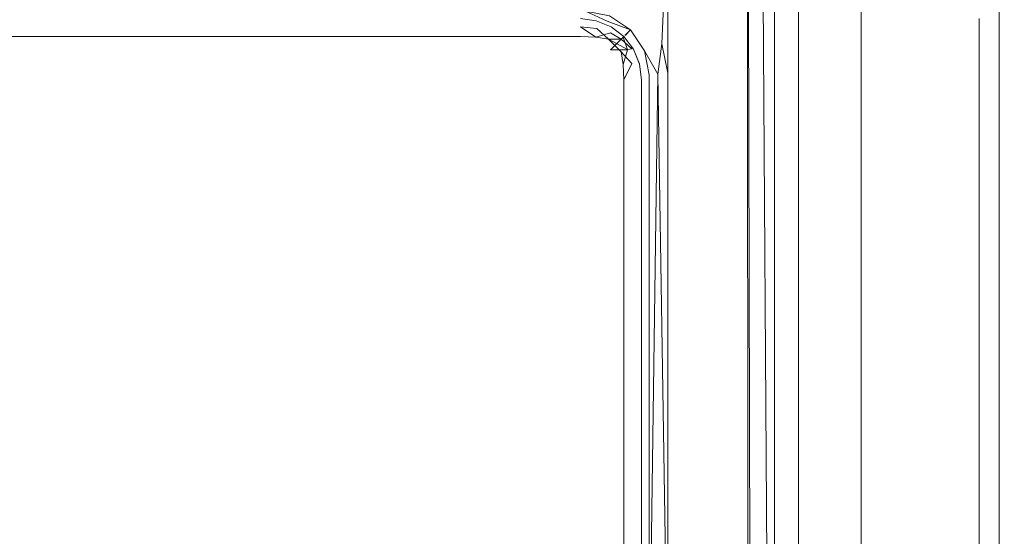
# Model space of a CAD drawing. Extents: x -700 to 700, y -70 to 40.
# Drawn here: x 622 to 630, y -7 to -3 of the extents above; entities that cross this region are included whole.
import ezdxf

# ---------------------------------------------------------------- set-up
doc = ezdxf.new("R2010")
doc.units = 0
doc.header["$LTSCALE"] = 500
doc.header["$MEASUREMENT"] = 0
for name, color, linetype in [('NOVOTERM_CHROM_MAT', 7, 'Continuous'), ('NOVOTERM_PASY', 7, 'Continuous'), ('NOVOTERM_SZKLO', 7, 'Continuous'), ('NOVOTERM_USZCZELKA', 7, 'Continuous')]:
    doc.layers.add(name, color=color, linetype=linetype)

msp = doc.modelspace()

# ---------------------------------------------------------------- linework, layer by layer
at = {"layer": 'NOVOTERM_CHROM_MAT', "lineweight": 0}
for points, invisible_edges in [([(628.62, 18.7511, 1910.9), (628.4429, 18.7144, 1910.5801), (628.4429, -27.665, 1910.5801), (628.62, -27.7017, 1910.9)], 15), ([(628.916, 18.7765, 1911.1201), (628.62, 18.7511, 1910.9), (628.62, -27.7017, 1910.9), (628.916, -27.7271, 1911.1201)], 13), ([(629.276, 18.7872, 1911.2001), (628.916, 18.7765, 1911.1201), (628.916, -27.7271, 1911.1201), (629.276, -27.7378, 1911.2001)], 15), ([(629.276, -27.7378, 1911.2001), (698.851, -27.7378, 1911.2001), (698.851, 18.7872, 1911.2001), (629.276, 18.7872, 1911.2001)], 15), ([(628.4429, 18.7144, 1910.5801), (628.4149, 18.6718, 1910.21), (628.4149, -27.6224, 1910.21), (628.4429, -27.665, 1910.5801)], 15), ([(628.4149, -27.6224, 1910.21), (628.4149, 18.6718, 1910.21), (629.7119, 17.6531, 1900.99), (629.7119, -26.6037, 1900.99)], 15), ([(629.7119, 17.6531, 1900.99), (629.84, 17.612, 1900.6), (629.84, -26.5626, 1900.6), (629.7119, -26.6037, 1900.99)], 15), ([(101.8254, -6.0948, 56.1059), (629.088, -6.0948, 56.1059), (629.088, -3.0948, 56.1059), (101.8254, -3.0948, 56.1059)], 7), ([(101.8254, -6.0951, 1844), (101.8254, -3.0951, 1844), (629.088, -3.0951, 1844), (629.088, -6.0951, 1844)], 14), ([(629.088, -6.0948, 0.106), (101.8255, -6.0948, 0.106), (101.8255, -3.0948, 0.106), (629.088, -3.0948, 0.106)], 15), ([(629.088, -6.0951, 1900), (629.088, -3.0951, 1900), (101.8255, -3.0951, 1900), (101.8255, -6.0951, 1900)], 15), ([(629.088, -6.0948, 56.1059), (629.356, -6.0948, 56.0525), (629.356, -3.0948, 56.0525), (629.088, -3.0948, 56.1059)], 15), ([(629.356, -6.0948, 0.1594), (629.088, -6.0948, 0.106), (629.088, -3.0948, 0.106), (629.356, -3.0948, 0.1594)], 15), ([(629.088, -6.0951, 1844), (629.088, -3.0951, 1844), (629.356, -3.0951, 1844.05), (629.356, -6.0951, 1844.05)], 15), ([(629.356, -6.0951, 1899.9501), (629.356, -3.0951, 1899.9501), (629.088, -3.0951, 1900), (629.088, -6.0951, 1900)], 15), ([(629.356, -6.0948, 56.0525), (629.5829, -6.0948, 55.9009), (629.5829, -3.0948, 55.9009), (629.356, -3.0948, 56.0525)], 13), ([(629.5829, -6.0948, 0.311), (629.356, -6.0948, 0.1594), (629.356, -3.0948, 0.1594), (629.5829, -3.0948, 0.311)], 7), ([(629.356, -6.0951, 1844.05), (629.356, -3.0951, 1844.05), (629.5829, -3.0951, 1844.2101), (629.5829, -6.0951, 1844.2101)], 11), ([(629.5829, -6.0951, 1899.79), (629.5829, -3.0951, 1899.79), (629.356, -3.0951, 1899.9501), (629.356, -6.0951, 1899.9501)], 14), ([(629.5829, -6.0948, 55.9009), (629.7349, -6.0948, 55.6737), (629.7349, -3.0948, 55.6737), (629.5829, -3.0948, 55.9009)], 15), ([(629.7349, -6.0948, 0.5382), (629.5829, -6.0948, 0.311), (629.5829, -3.0948, 0.311), (629.7349, -3.0948, 0.5382)], 15), ([(629.5829, -6.0951, 1844.2101), (629.5829, -3.0951, 1844.2101), (629.7349, -3.0951, 1844.4299), (629.7349, -6.0951, 1844.4299)], 15), ([(629.7349, -6.0951, 1899.5699), (629.7349, -3.0951, 1899.5699), (629.5829, -3.0951, 1899.79), (629.5829, -6.0951, 1899.79)], 15), ([(629.7349, -6.0948, 55.6737), (629.788, -6.0948, 55.4059), (629.788, -3.0948, 55.4059), (629.7349, -3.0948, 55.6737)], 15), ([(629.788, -6.0948, 0.806), (629.7349, -6.0948, 0.5382), (629.7349, -3.0948, 0.5382), (629.788, -3.0948, 0.806)], 15), ([(629.7349, -6.0951, 1844.4299), (629.7349, -3.0951, 1844.4299), (629.788, -3.0951, 1844.7), (629.788, -6.0951, 1844.7)], 15), ([(629.788, -6.0951, 1899.2999), (629.788, -3.0951, 1899.2999), (629.7349, -3.0951, 1899.5699), (629.7349, -6.0951, 1899.5699)], 15), ([(629.788, -6.0948, 55.4059), (629.788, -6.0948, 48.0524), (629.788, -3.0948, 48.0524), (629.788, -3.0948, 55.4059)], 15), ([(629.788, -6.0948, 48.0524), (629.788, -6.0948, 0.806), (629.788, -3.0948, 0.806), (629.788, -3.0948, 48.0524)], 15), ([(629.788, -6.0951, 1844.7), (629.788, -3.0951, 1844.7), (629.788, -3.0951, 1852.0499), (629.788, -6.0951, 1852.0499)], 15), ([(629.788, -6.0951, 1852.0499), (629.788, -3.0951, 1852.0499), (629.788, -3.0951, 1899.2999), (629.788, -6.0951, 1899.2999)], 15), ([(101.8254, -9.0948, 56.1059), (629.088, -9.0948, 56.1059), (629.088, -6.0948, 56.1059), (101.8254, -6.0948, 56.1059)], 7), ([(101.8254, -9.0951, 1844), (101.8254, -6.0951, 1844), (629.088, -6.0951, 1844), (629.088, -9.0951, 1844)], 14), ([(629.088, -9.0948, 0.106), (101.8255, -9.0948, 0.106), (101.8255, -6.0948, 0.106), (629.088, -6.0948, 0.106)], 15), ([(629.088, -9.0951, 1900), (629.088, -6.0951, 1900), (101.8255, -6.0951, 1900), (101.8255, -9.0951, 1900)], 15), ([(629.088, -9.0948, 56.1059), (629.356, -9.0948, 56.0525), (629.356, -6.0948, 56.0525), (629.088, -6.0948, 56.1059)], 15), ([(629.356, -9.0948, 0.1594), (629.088, -9.0948, 0.106), (629.088, -6.0948, 0.106), (629.356, -6.0948, 0.1594)], 15), ([(629.088, -9.0951, 1844), (629.088, -6.0951, 1844), (629.356, -6.0951, 1844.05), (629.356, -9.0951, 1844.05)], 15), ([(629.356, -9.0951, 1899.9501), (629.356, -6.0951, 1899.9501), (629.088, -6.0951, 1900), (629.088, -9.0951, 1900)], 15), ([(629.356, -9.0948, 56.0525), (629.5829, -9.0948, 55.9009), (629.5829, -6.0948, 55.9009), (629.356, -6.0948, 56.0525)], 13), ([(629.5829, -9.0948, 0.311), (629.356, -9.0948, 0.1594), (629.356, -6.0948, 0.1594), (629.5829, -6.0948, 0.311)], 7), ([(629.356, -9.0951, 1844.05), (629.356, -6.0951, 1844.05), (629.5829, -6.0951, 1844.2101), (629.5829, -9.0951, 1844.2101)], 11), ([(629.5829, -9.0951, 1899.79), (629.5829, -6.0951, 1899.79), (629.356, -6.0951, 1899.9501), (629.356, -9.0951, 1899.9501)], 14), ([(629.5829, -9.0948, 55.9009), (629.7349, -9.0948, 55.6737), (629.7349, -6.0948, 55.6737), (629.5829, -6.0948, 55.9009)], 15), ([(629.7349, -9.0948, 0.5382), (629.5829, -9.0948, 0.311), (629.5829, -6.0948, 0.311), (629.7349, -6.0948, 0.5382)], 15), ([(629.5829, -9.0951, 1844.2101), (629.5829, -6.0951, 1844.2101), (629.7349, -6.0951, 1844.4299), (629.7349, -9.0951, 1844.4299)], 15), ([(629.7349, -9.0951, 1899.5699), (629.7349, -6.0951, 1899.5699), (629.5829, -6.0951, 1899.79), (629.5829, -9.0951, 1899.79)], 15), ([(629.7349, -9.0948, 55.6737), (629.788, -9.0948, 55.4059), (629.788, -6.0948, 55.4059), (629.7349, -6.0948, 55.6737)], 15), ([(629.788, -9.0948, 0.806), (629.7349, -9.0948, 0.5382), (629.7349, -6.0948, 0.5382), (629.788, -6.0948, 0.806)], 15), ([(629.7349, -9.0951, 1844.4299), (629.7349, -6.0951, 1844.4299), (629.788, -6.0951, 1844.7), (629.788, -9.0951, 1844.7)], 15), ([(629.788, -9.0951, 1899.2999), (629.788, -6.0951, 1899.2999), (629.7349, -6.0951, 1899.5699), (629.7349, -9.0951, 1899.5699)], 15), ([(629.788, -9.0948, 55.4059), (629.788, -9.0948, 48.0524), (629.788, -6.0948, 48.0524), (629.788, -6.0948, 55.4059)], 15), ([(629.788, -9.0948, 48.0524), (629.788, -9.0948, 0.806), (629.788, -6.0948, 0.806), (629.788, -6.0948, 48.0524)], 15), ([(629.788, -9.0951, 1844.7), (629.788, -6.0951, 1844.7), (629.788, -6.0951, 1852.0499), (629.788, -9.0951, 1852.0499)], 15), ([(629.788, -9.0951, 1852.0499), (629.788, -6.0951, 1852.0499), (629.788, -6.0951, 1899.2999), (629.788, -9.0951, 1899.2999)], 15)]:
    msp.add_3dface(points, dxfattribs=dict(at, invisible_edges=invisible_edges))
at = {"layer": 'NOVOTERM_PASY', "lineweight": 0}
for points, invisible_edges in [([(626.4559, -3.112, 624.3282), (626.4559, -3.1119, 408.7504), (626.327, -3.0949, 408.7504), (626.327, -3.0949, 624.3282)], 5), ([(626.4559, -3.112, 1199.6199), (626.4559, -3.112, 700.3834), (626.327, -3.095, 700.3834), (626.327, -3.095, 1199.6199)], 5), ([(626.4559, -3.1121, 1491.2532), (626.4559, -3.112, 1275.675), (626.327, -3.095, 1275.675), (626.327, -3.095, 1491.2532)], 5), ([(626.577, -3.1619, 624.3282), (626.577, -3.1619, 408.7504), (626.4559, -3.1119, 408.7504), (626.4559, -3.112, 624.3282)], 5), ([(626.577, -3.162, 1199.6199), (626.577, -3.1619, 700.3834), (626.4559, -3.112, 700.3834), (626.4559, -3.112, 1199.6199)], 5), ([(626.577, -3.162, 1491.2532), (626.577, -3.162, 1275.675), (626.4559, -3.112, 1275.675), (626.4559, -3.1121, 1491.2532)], 5), ([(626.681, -3.2414, 1199.6199), (626.681, -3.2414, 700.3834), (626.577, -3.1619, 700.3834), (626.577, -3.162, 1199.6199)], 4), ([(626.681, -3.2414, 624.3282), (626.681, -3.2413, 408.7504), (626.577, -3.1619, 408.7504), (626.577, -3.1619, 624.3282)], 4), ([(626.681, -3.2415, 1491.2532), (626.681, -3.2415, 1275.675), (626.577, -3.162, 1275.675), (626.577, -3.162, 1491.2532)], 4), ([(626.7599, -3.3449, 624.3282), (626.7599, -3.3449, 408.7504), (626.681, -3.2413, 408.7504), (626.681, -3.2414, 624.3282)], 5), ([(626.7599, -3.345, 1199.6199), (626.7599, -3.345, 700.3834), (626.681, -3.2414, 700.3834), (626.681, -3.2414, 1199.6199)], 5), ([(626.7599, -3.345, 1491.2532), (626.7599, -3.345, 1275.675), (626.681, -3.2415, 1275.675), (626.681, -3.2415, 1491.2532)], 5), ([(626.8099, -3.4655, 624.3282), (626.8099, -3.4655, 408.7504), (626.7599, -3.3449, 408.7504), (626.7599, -3.3449, 624.3282)], 5), ([(626.8099, -3.4656, 1199.6199), (626.8099, -3.4655, 700.3834), (626.7599, -3.345, 700.3834), (626.7599, -3.345, 1199.6199)], 5), ([(626.8099, -3.4656, 1491.2532), (626.8099, -3.4656, 1275.675), (626.7599, -3.345, 1275.675), (626.7599, -3.345, 1491.2532)], 5), ([(626.827, -3.595, 1199.6199), (626.827, -3.595, 700.3834), (626.8099, -3.4655, 700.3834), (626.8099, -3.4656, 1199.6199)], 5), ([(626.827, -3.5949, 624.3282), (626.827, -3.5949, 408.7504), (626.8099, -3.4655, 408.7504), (626.8099, -3.4655, 624.3282)], 5), ([(626.827, -3.595, 1491.2532), (626.827, -3.595, 1275.675), (626.8099, -3.4656, 1275.675), (626.8099, -3.4656, 1491.2532)], 5), ([(626.827, -8.5949, 624.3282), (626.827, -8.5949, 408.7504), (626.827, -3.5949, 408.7504), (626.827, -3.5949, 624.3282)], 5), ([(626.827, -8.595, 1199.6199), (626.827, -8.595, 700.3834), (626.827, -3.595, 700.3834), (626.827, -3.595, 1199.6199)], 5), ([(626.827, -8.595, 1491.2532), (626.827, -8.595, 1275.675), (626.827, -3.595, 1275.675), (626.827, -3.595, 1491.2532)], 5)]:
    msp.add_3dface(points, dxfattribs=dict(at, invisible_edges=invisible_edges))
at = {"layer": 'NOVOTERM_SZKLO', "lineweight": 0}
for points, invisible_edges in [([(626.327, -3.1119, 81.3705), (-129.573, -3.1119, 81.3705), (-129.573, -3.0948, 81.4999), (626.327, -3.0948, 81.4999)], 15), ([(626.327, -3.0951, 1818.5), (-129.573, -3.0951, 1818.5), (-129.573, -3.1121, 1818.63), (626.327, -3.1121, 1818.63)], 15), ([(626.327, -3.1618, 81.2499), (-129.573, -3.1618, 81.2499), (-129.573, -3.1119, 81.3705), (626.327, -3.1119, 81.3705)], 15), ([(626.327, -3.1121, 1818.63), (-129.573, -3.1121, 1818.63), (-129.573, -3.1621, 1818.75), (626.327, -3.1621, 1818.75)], 15), ([(626.327, -3.0948, 81.4999), (626.4559, -3.1119, 81.4999), (626.461, -3.1296, 81.3661), (626.327, -3.1119, 81.3705)], 15), ([(626.4559, -3.1119, 408.7504), (626.4559, -3.1119, 81.4999), (626.327, -3.0948, 81.4999), (626.327, -3.0949, 408.7504)], 7), ([(626.4559, -3.112, 700.3834), (626.4559, -3.112, 624.3282), (626.327, -3.0949, 624.3282), (626.327, -3.095, 700.3834)], 5), ([(626.4559, -3.1121, 1818.5), (626.4559, -3.1121, 1491.2532), (626.327, -3.095, 1491.2532), (626.327, -3.0951, 1818.5)], 13), ([(626.4559, -3.112, 1275.675), (626.4559, -3.112, 1199.6199), (626.327, -3.095, 1199.6199), (626.327, -3.095, 1275.675)], 5), ([(626.327, -3.0951, 1818.5), (626.327, -3.1121, 1818.63), (626.461, -3.1299, 1818.63), (626.4559, -3.1121, 1818.5)], 15), ([(626.327, -3.1119, 81.3705), (626.461, -3.1296, 81.3661), (626.461, -3.1764, 81.2479), (626.327, -3.1618, 81.2499)], 11), ([(626.327, -3.1121, 1818.63), (626.327, -3.1621, 1818.75), (626.461, -3.1767, 1818.75), (626.461, -3.1299, 1818.63)], 15), ([(626.4559, -3.1119, 81.4999), (626.577, -3.1618, 81.4999), (626.5789, -3.1764, 81.366), (626.461, -3.1296, 81.3661)], 15), ([(626.577, -3.1619, 408.7504), (626.577, -3.1618, 81.4999), (626.4559, -3.1119, 81.4999), (626.4559, -3.1119, 408.7504)], 7), ([(626.577, -3.1619, 700.3834), (626.577, -3.1619, 624.3282), (626.4559, -3.112, 624.3282), (626.4559, -3.112, 700.3834)], 5), ([(626.577, -3.162, 1275.675), (626.577, -3.162, 1199.6199), (626.4559, -3.112, 1199.6199), (626.4559, -3.112, 1275.675)], 5), ([(626.4559, -3.1121, 1818.5), (626.461, -3.1299, 1818.63), (626.5789, -3.1767, 1818.63), (626.577, -3.1621, 1818.5)], 15), ([(626.577, -3.1621, 1818.5), (626.577, -3.162, 1491.2532), (626.4559, -3.1121, 1491.2532), (626.4559, -3.1121, 1818.5)], 13), ([(626.461, -3.1296, 81.3661), (626.5789, -3.1764, 81.366), (626.5729, -3.2119, 81.2534), (626.461, -3.1764, 81.2479)], 15), ([(626.461, -3.1299, 1818.63), (626.461, -3.1767, 1818.75), (626.5729, -3.2122, 1818.75), (626.5789, -3.1767, 1818.63)], 15), ([(626.327, -3.2413, 81.1463), (-129.573, -3.2413, 81.1463), (-129.573, -3.1618, 81.2499), (626.327, -3.1618, 81.2499)], 15), ([(626.327, -3.1621, 1818.75), (-129.573, -3.1621, 1818.75), (-129.573, -3.2415, 1818.8501), (626.327, -3.2415, 1818.8501)], 11), ([(626.453, -3.2467, 81.1517), (626.327, -3.2413, 81.1463), (626.327, -3.1618, 81.2499), (626.453, -3.2467, 81.1517)], 11), ([(626.327, -3.1621, 1818.75), (626.327, -3.2415, 1818.8501), (626.453, -3.247, 1818.8501), (626.461, -3.1767, 1818.75)], 13), ([(626.5729, -3.2122, 1818.75), (626.461, -3.1767, 1818.75), (626.453, -3.247, 1818.8501), (626.5729, -3.2122, 1818.75)], 11), ([(626.461, -3.3431, 1818.92), (626.5729, -3.3487, 1818.88), (626.5729, -3.2122, 1818.75), (626.453, -3.247, 1818.8501)], 15), ([(626.461, -3.1764, 81.2479), (626.5729, -3.2119, 81.2534), (626.555, -3.263, 81.168), (626.461, -3.1764, 81.2479)], 11), ([(626.555, -3.263, 81.168), (626.5729, -3.2119, 81.2534), (626.659, -3.263, 81.2724), (626.555, -3.263, 81.168)], 11), ([(626.5789, -3.1764, 81.366), (626.6749, -3.2467, 81.374), (626.659, -3.263, 81.2724), (626.5729, -3.2119, 81.2534)], 13), ([(626.5789, -3.1767, 1818.63), (626.5729, -3.2122, 1818.75), (626.659, -3.2632, 1818.73), (626.6749, -3.247, 1818.63)], 9), ([(626.659, -3.2632, 1818.73), (626.5729, -3.2122, 1818.75), (626.5729, -3.3487, 1818.88), (626.659, -3.2632, 1818.73)], 11), ([(626.577, -3.1618, 81.4999), (626.681, -3.2413, 81.4999), (626.6749, -3.2467, 81.374), (626.5789, -3.1764, 81.366)], 13), ([(626.681, -3.2413, 408.7504), (626.681, -3.2413, 81.4999), (626.577, -3.1618, 81.4999), (626.577, -3.1619, 408.7504)], 7), ([(626.681, -3.2414, 700.3834), (626.681, -3.2414, 624.3282), (626.577, -3.1619, 624.3282), (626.577, -3.1619, 700.3834)], 5), ([(626.681, -3.2415, 1818.5), (626.681, -3.2415, 1491.2532), (626.577, -3.162, 1491.2532), (626.577, -3.1621, 1818.5)], 13), ([(626.681, -3.2415, 1275.675), (626.681, -3.2414, 1199.6199), (626.577, -3.162, 1199.6199), (626.577, -3.162, 1275.675)], 5), ([(626.577, -3.1621, 1818.5), (626.5789, -3.1767, 1818.63), (626.6749, -3.247, 1818.63), (626.681, -3.2415, 1818.5)], 11), ([(626.327, -3.3448, 81.0669), (-129.573, -3.3448, 81.0669), (-129.573, -3.2413, 81.1463), (626.327, -3.2413, 81.1463)], 11), ([(626.327, -3.2415, 1818.8501), (-129.573, -3.2415, 1818.8501), (-129.573, -3.3451, 1818.9301), (626.327, -3.3451, 1818.9301)], 15), ([(626.327, -3.3448, 81.0669), (626.327, -3.2413, 81.1463), (626.453, -3.2467, 81.1517), (626.461, -3.3428, 81.0814)], 13), ([(626.327, -3.3451, 1818.9301), (626.461, -3.3431, 1818.92), (626.453, -3.247, 1818.8501), (626.327, -3.2415, 1818.8501)], 15), ([(626.461, -3.3428, 81.0814), (626.453, -3.2467, 81.1517), (626.555, -3.263, 81.168), (626.5729, -3.3484, 81.1169)], 13), ([(626.659, -3.3673, 81.168), (626.5729, -3.3484, 81.1169), (626.555, -3.263, 81.168), (626.659, -3.3673, 81.168)], 11), ([(626.71, -3.3484, 81.2534), (626.659, -3.3673, 81.168), (626.555, -3.263, 81.168), (626.71, -3.3484, 81.2534)], 11), ([(626.659, -3.263, 81.2724), (626.6749, -3.2467, 81.374), (626.7459, -3.3428, 81.366), (626.659, -3.263, 81.2724)], 11), ([(626.7599, -3.3448, 81.4999), (626.7459, -3.3428, 81.366), (626.6749, -3.2467, 81.374), (626.681, -3.2413, 81.4999)], 15), ([(626.7599, -3.3451, 1818.5), (626.681, -3.2415, 1818.5), (626.6749, -3.247, 1818.63), (626.7459, -3.3431, 1818.63)], 15), ([(626.71, -3.3487, 1818.75), (626.7459, -3.3431, 1818.63), (626.6749, -3.247, 1818.63), (626.71, -3.3487, 1818.75)], 11), ([(626.7599, -3.3449, 408.7504), (626.7599, -3.3448, 81.4999), (626.681, -3.2413, 81.4999), (626.681, -3.2413, 408.7504)], 3), ([(626.7599, -3.345, 700.3834), (626.7599, -3.3449, 624.3282), (626.681, -3.2414, 624.3282), (626.681, -3.2414, 700.3834)], 1), ([(626.7599, -3.345, 1275.675), (626.7599, -3.345, 1199.6199), (626.681, -3.2414, 1199.6199), (626.681, -3.2415, 1275.675)], 1), ([(626.7599, -3.3451, 1818.5), (626.7599, -3.345, 1491.2532), (626.681, -3.2415, 1491.2532), (626.681, -3.2415, 1818.5)], 9), ([(626.327, -3.4654, 81.0169), (-129.573, -3.4654, 81.0169), (-129.573, -3.3448, 81.0669), (626.327, -3.3448, 81.0669)], 15), ([(626.327, -3.3451, 1818.9301), (-129.573, -3.3451, 1818.9301), (-129.573, -3.4657, 1818.98), (626.327, -3.4657, 1818.98)], 15), ([(626.327, -3.4654, 81.0169), (626.327, -3.3448, 81.0669), (626.461, -3.3428, 81.0814), (626.461, -3.461, 81.0347)], 15), ([(626.327, -3.4657, 1818.98), (626.461, -3.4613, 1818.97), (626.461, -3.3431, 1818.92), (626.327, -3.3451, 1818.9301)], 15), ([(626.461, -3.461, 81.0347), (626.461, -3.3428, 81.0814), (626.5729, -3.3484, 81.1169), (626.5789, -3.4609, 81.0814)], 15), ([(626.461, -3.4613, 1818.97), (626.5789, -3.4612, 1818.92), (626.5729, -3.3487, 1818.88), (626.461, -3.3431, 1818.92)], 15), ([(626.5789, -3.4609, 81.0814), (626.5729, -3.3484, 81.1169), (626.659, -3.3673, 81.168), (626.6749, -3.4689, 81.1517)], 11), ([(626.5789, -3.4612, 1818.92), (626.6749, -3.4692, 1818.8501), (626.71, -3.3487, 1818.75), (626.5729, -3.3487, 1818.88)], 9), ([(626.7459, -3.4609, 81.2479), (626.659, -3.3673, 81.168), (626.71, -3.3484, 81.2534), (626.7459, -3.4609, 81.2479)], 14), ([(626.6749, -3.4692, 1818.8501), (626.7459, -3.4612, 1818.75), (626.71, -3.3487, 1818.75), (626.6749, -3.4692, 1818.8501)], 15), ([(626.7919, -3.461, 81.3661), (626.7459, -3.4609, 81.2479), (626.71, -3.3484, 81.2534), (626.7459, -3.3428, 81.366)], 11), ([(626.7919, -3.4613, 1818.63), (626.7459, -3.3431, 1818.63), (626.71, -3.3487, 1818.75), (626.7459, -3.4612, 1818.75)], 15), ([(626.8099, -3.4654, 81.4999), (626.7919, -3.461, 81.3661), (626.7459, -3.3428, 81.366), (626.7599, -3.3448, 81.4999)], 15), ([(626.8099, -3.4657, 1818.5), (626.7599, -3.3451, 1818.5), (626.7459, -3.3431, 1818.63), (626.7919, -3.4613, 1818.63)], 15), ([(626.8099, -3.4655, 408.7504), (626.8099, -3.4654, 81.4999), (626.7599, -3.3448, 81.4999), (626.7599, -3.3449, 408.7504)], 7), ([(626.8099, -3.4655, 700.3834), (626.8099, -3.4655, 624.3282), (626.7599, -3.3449, 624.3282), (626.7599, -3.345, 700.3834)], 5), ([(626.8099, -3.4657, 1818.5), (626.8099, -3.4656, 1491.2532), (626.7599, -3.345, 1491.2532), (626.7599, -3.3451, 1818.5)], 13), ([(626.8099, -3.4656, 1275.675), (626.8099, -3.4656, 1199.6199), (626.7599, -3.345, 1199.6199), (626.7599, -3.345, 1275.675)], 5), ([(626.327, -3.5948, 80.9999), (-129.573, -3.5948, 80.9999), (-129.573, -3.4654, 81.0169), (626.327, -3.4654, 81.0169)], 15), ([(626.327, -3.4657, 1818.98), (-129.573, -3.4657, 1818.98), (-129.573, -3.5951, 1819), (626.327, -3.5951, 1819)], 15), ([(626.327, -3.5948, 80.9999), (626.327, -3.4654, 81.0169), (626.461, -3.461, 81.0347), (626.4559, -3.5948, 81.0169)], 15), ([(626.327, -3.5951, 1819), (626.4559, -3.5951, 1818.98), (626.461, -3.4613, 1818.97), (626.327, -3.4657, 1818.98)], 15), ([(626.4559, -3.5948, 81.0169), (626.461, -3.461, 81.0347), (626.5789, -3.4609, 81.0814), (626.577, -3.5948, 81.0669)], 15), ([(626.4559, -3.5951, 1818.98), (626.577, -3.5951, 1818.9301), (626.5789, -3.4612, 1818.92), (626.461, -3.4613, 1818.97)], 15), ([(626.577, -3.5948, 81.0669), (626.5789, -3.4609, 81.0814), (626.6749, -3.4689, 81.1517), (626.681, -3.5948, 81.1463)], 11), ([(626.577, -3.5951, 1818.9301), (626.681, -3.5951, 1818.8501), (626.6749, -3.4692, 1818.8501), (626.5789, -3.4612, 1818.92)], 13), ([(626.7599, -3.5951, 1818.75), (626.7459, -3.4612, 1818.75), (626.6749, -3.4692, 1818.8501), (626.681, -3.5951, 1818.8501)], 15), ([(626.7459, -3.4609, 81.2479), (626.7599, -3.5948, 81.2499), (626.681, -3.5948, 81.1463), (626.7459, -3.4609, 81.2479)], 11), ([(626.8099, -3.5948, 81.3705), (626.7599, -3.5948, 81.2499), (626.7459, -3.4609, 81.2479), (626.7919, -3.461, 81.3661)], 15), ([(626.8099, -3.5951, 1818.63), (626.7919, -3.4613, 1818.63), (626.7459, -3.4612, 1818.75), (626.7599, -3.5951, 1818.75)], 15), ([(626.827, -3.5948, 81.4999), (626.8099, -3.5948, 81.3705), (626.7919, -3.461, 81.3661), (626.8099, -3.4654, 81.4999)], 15), ([(626.827, -3.5951, 1818.5), (626.8099, -3.4657, 1818.5), (626.7919, -3.4613, 1818.63), (626.8099, -3.5951, 1818.63)], 15), ([(626.827, -3.5949, 408.7504), (626.827, -3.5948, 81.4999), (626.8099, -3.4654, 81.4999), (626.8099, -3.4655, 408.7504)], 7), ([(626.827, -3.595, 700.3834), (626.827, -3.5949, 624.3282), (626.8099, -3.4655, 624.3282), (626.8099, -3.4655, 700.3834)], 5), ([(626.827, -3.5951, 1818.5), (626.827, -3.595, 1491.2532), (626.8099, -3.4656, 1491.2532), (626.8099, -3.4657, 1818.5)], 13), ([(626.827, -3.595, 1275.675), (626.827, -3.595, 1199.6199), (626.8099, -3.4656, 1199.6199), (626.8099, -3.4656, 1275.675)], 5), ([(-129.573, -8.5948, 80.9999), (-129.573, -3.5948, 80.9999), (626.327, -3.5948, 80.9999), (626.327, -8.5948, 80.9999)], 15), ([(626.327, -8.5951, 1819), (626.327, -3.5951, 1819), (-129.573, -3.5951, 1819), (-129.573, -8.5951, 1819)], 15), ([(626.327, -8.5948, 80.9999), (626.327, -3.5948, 80.9999), (626.4559, -3.5948, 81.0169), (626.4559, -8.5948, 81.0169)], 15), ([(626.4559, -8.5951, 1818.98), (626.4559, -3.5951, 1818.98), (626.327, -3.5951, 1819), (626.327, -8.5951, 1819)], 15), ([(626.4559, -8.5948, 81.0169), (626.4559, -3.5948, 81.0169), (626.577, -3.5948, 81.0669), (626.577, -8.5948, 81.0669)], 15), ([(626.577, -8.5951, 1818.9301), (626.577, -3.5951, 1818.9301), (626.4559, -3.5951, 1818.98), (626.4559, -8.5951, 1818.98)], 15), ([(626.577, -8.5948, 81.0669), (626.577, -3.5948, 81.0669), (626.681, -3.5948, 81.1463), (626.681, -8.5948, 81.1463)], 15), ([(626.681, -8.5951, 1818.8501), (626.681, -3.5951, 1818.8501), (626.577, -3.5951, 1818.9301), (626.577, -8.5951, 1818.9301)], 15), ([(626.681, -8.5948, 81.1463), (626.681, -3.5948, 81.1463), (626.7599, -3.5948, 81.2499), (626.7599, -8.5948, 81.2499)], 14), ([(626.7599, -8.5951, 1818.75), (626.7599, -3.5951, 1818.75), (626.681, -3.5951, 1818.8501), (626.681, -8.5951, 1818.8501)], 11), ([(626.7599, -8.5948, 81.2499), (626.7599, -3.5948, 81.2499), (626.8099, -3.5948, 81.3705), (626.8099, -8.5948, 81.3705)], 15), ([(626.8099, -8.5951, 1818.63), (626.8099, -3.5951, 1818.63), (626.7599, -3.5951, 1818.75), (626.7599, -8.5951, 1818.75)], 15), ([(626.8099, -8.5948, 81.3705), (626.8099, -3.5948, 81.3705), (626.827, -3.5948, 81.4999), (626.827, -8.5948, 81.4999)], 15), ([(626.827, -8.5951, 1818.5), (626.827, -3.5951, 1818.5), (626.8099, -3.5951, 1818.63), (626.8099, -8.5951, 1818.63)], 15), ([(626.827, -8.5949, 408.7504), (626.827, -8.5948, 81.4999), (626.827, -3.5948, 81.4999), (626.827, -3.5949, 408.7504)], 7), ([(626.827, -8.595, 700.3834), (626.827, -8.5949, 624.3282), (626.827, -3.5949, 624.3282), (626.827, -3.595, 700.3834)], 5), ([(626.827, -8.5951, 1818.5), (626.827, -8.595, 1491.2532), (626.827, -3.595, 1491.2532), (626.827, -3.5951, 1818.5)], 13), ([(626.827, -8.595, 1275.675), (626.827, -8.595, 1199.6199), (626.827, -3.595, 1199.6199), (626.827, -3.595, 1275.675)], 5)]:
    msp.add_3dface(points, dxfattribs=dict(at, invisible_edges=invisible_edges))
at = {"layer": 'NOVOTERM_USZCZELKA', "lineweight": 0}
for points, invisible_edges in [([(627.9269, 1.7613, 1843.42), (627.9269, 1.7616, 56.6147), (627.9269, -9.9546, 56.6147), (627.9269, -9.9549, 1843.42)], 15), ([(627.9269, 1.7616, 56.6147), (627.974, 1.7616, 56.3794), (627.974, -9.9546, 56.3794), (627.9269, -9.9546, 56.6147)], 15), ([(627.9269, 1.7613, 1843.42), (627.9269, -9.9549, 1843.42), (627.974, -9.9549, 1843.65), (627.974, 1.7613, 1843.65)], 15), ([(627.974, 1.7616, 56.3794), (628.1069, 1.7616, 56.1799), (628.1069, -9.9546, 56.1799), (627.974, -9.9546, 56.3794)], 13), ([(627.974, 1.7613, 1843.65), (627.974, -9.9549, 1843.65), (628.1069, -9.9549, 1843.85), (628.1069, 1.7613, 1843.85)], 11), ([(628.1069, 1.7616, 56.1799), (628.3069, 1.7616, 56.0466), (628.3069, -9.9546, 56.0466), (628.1069, -9.9546, 56.1799)], 15), ([(628.1069, 1.7613, 1843.85), (628.1069, -9.9549, 1843.85), (628.3069, -9.9549, 1843.99), (628.3069, 1.7613, 1843.99)], 15), ([(628.5419, -9.9546, 55.9999), (628.3069, -9.9546, 56.0466), (628.3069, 1.7616, 56.0466), (628.5419, 1.7616, 55.9999)], 15), ([(628.5419, -9.9549, 1844.03), (628.5419, 1.7613, 1844.03), (628.3069, 1.7613, 1843.99), (628.3069, -9.9549, 1843.99)], 15), ([(628.5419, 1.7616, 55.9999), (629.312, 0.9912, 55.9999), (629.312, -9.1842, 55.9999), (628.5419, -9.9546, 55.9999)], 15), ([(628.5419, 1.7613, 1844.03), (628.5419, -9.9549, 1844.03), (629.312, -9.1845, 1844.03), (629.312, 0.9909, 1844.03)], 15), ([(629.312, 0.9912, 55.9999), (629.5469, 0.968, 56.0466), (629.5469, -9.161, 56.0466), (629.312, -9.1842, 55.9999)], 15), ([(629.312, 0.9909, 1844.03), (629.312, -9.1845, 1844.03), (629.5469, -9.1613, 1843.99), (629.5469, 0.9677, 1843.99)], 15), ([(629.7469, -9.1413, 56.1799), (629.5469, -9.161, 56.0466), (629.5469, 0.968, 56.0466), (629.7469, 0.9484, 56.1799)], 15), ([(629.7469, -9.1416, 1843.85), (629.7469, 0.9481, 1843.85), (629.5469, 0.9677, 1843.99), (629.5469, -9.1613, 1843.99)], 15), ([(627.691, -9.7929, 80.9999), (627.04, -2.2386, 80.9999), (627.556, 0.9282, 80.9999), (627.691, -9.7929, 80.9999)], 15), ([(627.691, -9.7929, 80.9999), (627.556, 0.9282, 80.9999), (627.796, 0.6849, 81.0161), (627.691, -9.7929, 80.9999)], 15), ([(629.8799, -9.1282, 56.3794), (629.7469, -9.1413, 56.1799), (629.7469, 0.9484, 56.1799), (629.8799, 0.9352, 56.3794)], 13), ([(629.8799, -9.1285, 1843.65), (629.8799, 0.9349, 1843.65), (629.7469, 0.9481, 1843.85), (629.7469, -9.1416, 1843.85)], 11), ([(627.691, 0.793, 1819), (627.04, -2.2389, 1819), (627.696, -9.9327, 1818.98), (627.691, 0.793, 1819)], 11), ([(627.691, 0.793, 1819), (627.7149, -9.6768, 1819), (627.796, 0.6847, 1818.98), (627.691, 0.793, 1819)], 14), ([(627.691, 0.793, 1819), (627.691, 0.793, 1819), (627.7149, -9.6768, 1819)], 15), ([(627.691, -9.7929, 80.9999), (627.796, 0.6849, 81.0161), (627.7149, -9.6766, 80.9999), (627.691, -9.7929, 80.9999)], 15), ([(627.796, 0.6847, 1818.98), (627.7149, -9.6768, 1819), (627.9109, -9.6962, 1818.87), (627.9109, 0.696, 1818.87)], 7), ([(627.7149, -9.6766, 80.9999), (627.796, 0.6849, 81.0161), (627.8649, -9.6914, 81.0621), (627.7149, -9.6766, 80.9999)], 15), ([(627.9109, 0.6963, 81.131), (627.9269, -9.6975, 81.2123), (627.8649, -9.6914, 81.0621), (627.796, 0.6849, 81.0161)], 3), ([(627.9109, 0.696, 1818.87), (627.9109, -9.6962, 1818.87), (627.9269, -9.6975, 81.2123), (627.9109, 0.6963, 81.131)], 14), ([(627.04, -2.2386, 80.9999), (626.9919, -3.2996, 80.9999), (626.8439, -3.0781, 80.9999), (627.04, -2.2386, 80.9999)], 14), ([(626.9919, -3.2998, 1819), (627.04, -2.2389, 1819), (626.8439, -3.0784, 1819), (626.9919, -3.2998, 1819)], 14), ([(627.04, -2.2386, 80.9999), (627.04, -2.2386, 80.9999), (626.9919, -3.2996, 80.9999)], 15), ([(627.04, -2.2386, 80.9999), (627.691, -9.7929, 80.9999), (627.04, -3.5399, 80.9999), (627.04, -2.2386, 80.9999)], 11), ([(627.696, -9.9327, 1818.98), (627.04, -2.2389, 1819), (627.04, -8.65, 1819), (627.696, -9.9327, 1818.98)], 13), ([(626.6219, -2.9304, 1819), (626.382, -2.8826, 1819), (626.3669, -3.0329, 1818.9401), (626.546, -3.1153, 1818.87)], 11), ([(626.8439, -3.0784, 1819), (626.6219, -2.9304, 1819), (626.546, -3.1153, 1818.87), (626.735, -3.1867, 1818.9401)], 11), ([(626.564, -3.0717, 81.0621), (626.6219, -2.9301, 80.9999), (626.8439, -3.0781, 80.9999), (626.735, -3.1864, 81.0621)], 15), ([(626.361, -3.0948, 81.2123), (626.3669, -3.0326, 81.0621), (626.564, -3.0717, 81.0621), (626.5389, -3.1303, 81.2123)], 13), ([(626.3669, -3.0329, 1818.9401), (626.361, -3.0951, 1818.7899), (626.546, -3.1153, 1818.87), (626.3669, -3.0329, 1818.9401)], 15), ([(626.546, -3.1153, 1818.87), (626.361, -3.0951, 1818.7899), (626.361, -3.0948, 81.2123), (626.5389, -3.1303, 81.2123)], 15), ([(626.5389, -3.1303, 81.2123), (626.564, -3.0717, 81.0621), (626.735, -3.1864, 81.0621), (626.6909, -3.2313, 81.2123)], 9), ([(626.6909, -3.2316, 1818.7899), (626.546, -3.1153, 1818.87), (626.5389, -3.1303, 81.2123), (626.6909, -3.2313, 81.2123)], 15), ([(626.735, -3.1867, 1818.9401), (626.546, -3.1153, 1818.87), (626.6909, -3.2316, 1818.7899), (626.735, -3.1867, 1818.9401)], 15), ([(626.735, -3.1864, 81.0621), (626.8439, -3.0781, 80.9999), (626.9919, -3.2996, 80.9999), (626.85, -3.3582, 81.0621)], 15), ([(626.735, -3.1867, 1818.9401), (626.85, -3.3585, 1818.9401), (626.9919, -3.2998, 1819), (626.8439, -3.0784, 1819)], 15), ([(626.6909, -3.2313, 81.2123), (626.735, -3.1864, 81.0621), (626.85, -3.3582, 81.0621), (626.7919, -3.3825, 81.2123)], 13), ([(626.85, -3.3585, 1818.9401), (626.735, -3.1867, 1818.9401), (626.6909, -3.2316, 1818.7899), (626.7919, -3.3828, 1818.7899)], 12), ([(626.7919, -3.3828, 1818.7899), (626.6909, -3.2316, 1818.7899), (626.6909, -3.2313, 81.2123), (626.7919, -3.3825, 81.2123)], 13), ([(626.7919, -3.3825, 81.2123), (626.85, -3.3582, 81.0621), (626.8889, -3.5547, 81.0621), (626.827, -3.5608, 81.2123)], 13), ([(626.827, -3.5611, 1818.7899), (626.9579, -3.5482, 1818.98), (626.85, -3.3585, 1818.9401), (626.7919, -3.3828, 1818.7899)], 13), ([(626.85, -3.3582, 81.0621), (626.9919, -3.2996, 80.9999), (627.04, -3.5399, 80.9999), (626.8889, -3.5547, 81.0621)], 13), ([(626.9919, -3.2998, 1819), (626.85, -3.3585, 1818.9401), (626.9579, -3.5482, 1818.98), (626.9919, -3.2998, 1819)], 11), ([(627.04, -8.65, 1819), (627.04, -8.65, 1819), (626.9919, -3.2998, 1819)], 15), ([(626.827, -3.5611, 1818.7899), (626.7919, -3.3828, 1818.7899), (626.7919, -3.3825, 81.2123), (626.827, -3.5608, 81.2123)], 15), ([(626.827, -3.5611, 1818.7899), (626.827, -8.6291, 1818.7899), (626.8889, -8.6352, 1818.9401), (626.9579, -3.5482, 1818.98)], 11), ([(626.827, -3.5608, 81.2123), (626.8889, -3.5547, 81.0621), (626.8889, -8.6349, 81.0621), (626.827, -8.6288, 81.2123)], 13), ([(626.827, -8.6291, 1818.7899), (626.827, -3.5611, 1818.7899), (626.827, -3.5608, 81.2123), (626.827, -8.6288, 81.2123)], 15), ([(626.8889, -3.5547, 81.0621), (627.04, -3.5399, 80.9999), (627.04, -8.6497, 80.9999), (626.8889, -8.6349, 81.0621)], 15), ([(627.04, -8.65, 1819), (626.9579, -3.5482, 1818.98), (626.8889, -8.6352, 1818.9401), (627.04, -8.65, 1819)], 14), ([(627.04, -8.65, 1819), (627.04, -8.65, 1819), (626.9579, -3.5482, 1818.98)], 15), ([(627.04, -3.5399, 80.9999), (627.691, -9.7929, 80.9999), (627.04, -8.6497, 80.9999), (627.04, -3.5399, 80.9999)], 15)]:
    msp.add_3dface(points, dxfattribs=dict(at, invisible_edges=invisible_edges))

doc.saveas('drawing.dxf')
